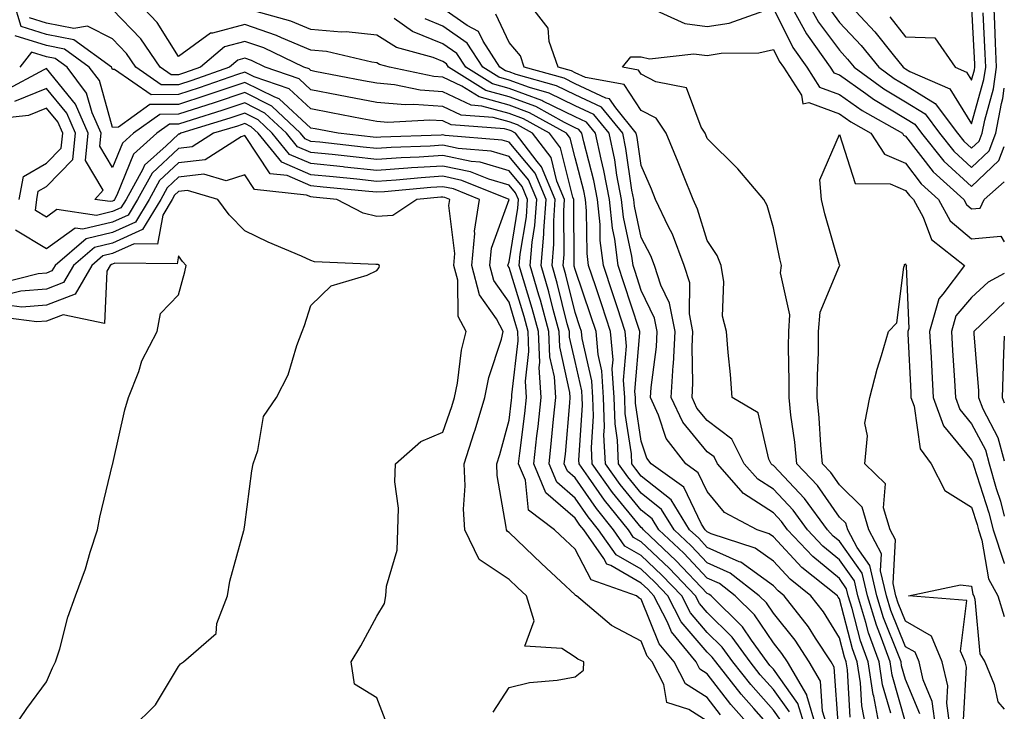
# Model space of a CAD drawing. Units: inches. Extents: x 1010723 to 1013363, y 7245098 to 7247738.
# Drawn here: x 1013214 to 1013363, y 7245754 to 7245859 of the extents above; entities that cross this region are included whole.
import ezdxf

# ---------------------------------------------------------------- set-up
doc = ezdxf.new("R2010")
doc.units = ezdxf.units.IN
doc.header["$MEASUREMENT"] = 0
doc.layers.add('Contour_10107245', color=7, linetype='Continuous', true_color=0x245687)

msp = doc.modelspace()

# ---------------------------------------------------------------- linework, layer by layer
at = {"layer": 'Contour_10107245'}
for points in [[(1013330.49, 7245754.36, 2967), (1013328.05, 7245757.74, 2967), (1013326.08, 7245759.95, 2967), (1013324.53, 7245761.92, 2967), (1013321.81, 7245765.68, 2967), (1013318.05, 7245769.4, 2967), (1013316.89, 7245770.76, 2967), (1013316.28, 7245771.92, 2967), (1013312.27, 7245776.14, 2967), (1013308.05, 7245780.12, 2967), (1013306.91, 7245780.78, 2967), (1013306.12, 7245781.92, 2967), (1013302.51, 7245786.38, 2967), (1013300.09, 7245789.88, 2967), (1013298.64, 7245791.92, 2967), (1013298.61, 7245792.48, 2967), (1013299.17, 7245800.8, 2967), (1013299.12, 7245801.92, 2967), (1013299.07, 7245802.94, 2967), (1013298.05, 7245807.39, 2967), (1013297.22, 7245811.09, 2967), (1013297.18, 7245811.92, 2967), (1013296.87, 7245813.1, 2967), (1013295.35, 7245819.22, 2967), (1013294.58, 7245821.92, 2967), (1013294.85, 7245825.12, 2967), (1013294.83, 7245828.7, 2967), (1013295.05, 7245831.92, 2967), (1013292.98, 7245836.85, 2967), (1013292.33, 7245837.64, 2967), (1013289.04, 7245841.92, 2967), (1013288.4, 7245842.27, 2967), (1013288.05, 7245842.41, 2967), (1013287.39, 7245842.58, 2967), (1013279.31, 7245843.18, 2967), (1013278.05, 7245843.79, 2967), (1013276.06, 7245843.91, 2967), (1013269.69, 7245843.56, 2967), (1013268.05, 7245843.71, 2967), (1013265.84, 7245844.13, 2967), (1013261.15, 7245845.02, 2967), (1013258.05, 7245845.61, 2967), (1013254.77, 7245848.64, 2967), (1013249.5, 7245850.47, 2967), (1013248.05, 7245851.19, 2967), (1013246.96, 7245850.83, 2967), (1013241.17, 7245848.8, 2967), (1013238.05, 7245847.79, 2967), (1013233.89, 7245847.76, 2967), (1013228.37, 7245851.6, 2967), (1013228.05, 7245851.58, 2967), (1013227.97, 7245851.84, 2967), (1013227.92, 7245851.92, 2967), (1013222.21, 7245856.08, 2967), (1013218.05, 7245856.89, 2967), (1013214.21, 7245858.08, 2967), (1013213.06, 7245861.92, 2967)], [(1013334.58, 7245751.92, 2965), (1013333.1, 7245756.87, 2965), (1013333.1, 7245756.97, 2965), (1013330.19, 7245761.92, 2965), (1013329.35, 7245763.22, 2965), (1013328.05, 7245764.82, 2965), (1013325.18, 7245769.05, 2965), (1013322.27, 7245771.92, 2965), (1013319.91, 7245773.78, 2965), (1013318.05, 7245774.62, 2965), (1013314.5, 7245778.37, 2965), (1013310.72, 7245781.92, 2965), (1013309.69, 7245783.56, 2965), (1013308.05, 7245784.88, 2965), (1013304.89, 7245788.76, 2965), (1013302.63, 7245791.92, 2965), (1013302.42, 7245796.3, 2965), (1013302.5, 7245797.47, 2965), (1013302.35, 7245801.92, 2965), (1013302.09, 7245805.96, 2965), (1013301.53, 7245808.44, 2965), (1013301.23, 7245811.92, 2965), (1013300.44, 7245814.31, 2965), (1013298.05, 7245821.32, 2965), (1013297.93, 7245821.8, 2965), (1013297.89, 7245821.92, 2965), (1013297.91, 7245822.06, 2965), (1013297.84, 7245831.71, 2965), (1013297.84, 7245831.92, 2965), (1013297.71, 7245832.26, 2965), (1013295.86, 7245839.73, 2965), (1013294.18, 7245841.92, 2965), (1013290.25, 7245844.12, 2965), (1013288.05, 7245844.93, 2965), (1013283.92, 7245846.05, 2965), (1013282.31, 7245846.18, 2965), (1013278.05, 7245848.22, 2965), (1013274.58, 7245848.45, 2965), (1013270.72, 7245849.25, 2965), (1013268.05, 7245849.49, 2965), (1013266.01, 7245849.88, 2965), (1013258.68, 7245851.29, 2965), (1013258.05, 7245851.4, 2965), (1013257.79, 7245851.66, 2965), (1013257.01, 7245851.92, 2965), (1013250.96, 7245854.83, 2965), (1013248.05, 7245855.82, 2965), (1013244.97, 7245855, 2965), (1013241.38, 7245851.92, 2965), (1013238.92, 7245851.05, 2965), (1013238.05, 7245850.78, 2965), (1013236.9, 7245850.77, 2965), (1013235.24, 7245851.92, 2965), (1013232.34, 7245856.21, 2965), (1013228.05, 7245860.65, 2965)], [(1013336.27, 7245751.92, 2964), (1013335.51, 7245754.46, 2964), (1013335.17, 7245759.04, 2964), (1013333.48, 7245761.92, 2964), (1013331.35, 7245765.22, 2964), (1013328.05, 7245769.29, 2964), (1013326.99, 7245770.86, 2964), (1013325.91, 7245771.92, 2964), (1013321.51, 7245775.38, 2964), (1013318.05, 7245776.94, 2964), (1013315.63, 7245779.5, 2964), (1013313.05, 7245781.92, 2964), (1013311.13, 7245785, 2964), (1013308.05, 7245787.47, 2964), (1013306.05, 7245789.92, 2964), (1013304.62, 7245791.92, 2964), (1013304.47, 7245795.5, 2964), (1013304.09, 7245797.96, 2964), (1013303.95, 7245801.92, 2964), (1013303.68, 7245806.29, 2964), (1013303.79, 7245807.66, 2964), (1013303.43, 7245811.92, 2964), (1013302.1, 7245815.97, 2964), (1013301.12, 7245818.85, 2964), (1013300.09, 7245821.92, 2964), (1013299.86, 7245823.73, 2964), (1013299.79, 7245830.18, 2964), (1013299.61, 7245831.92, 2964), (1013299.36, 7245833.23, 2964), (1013298.05, 7245838.22, 2964), (1013297.32, 7245841.19, 2964), (1013296.75, 7245841.92, 2964), (1013291.17, 7245845.04, 2964), (1013288.05, 7245846.19, 2964), (1013283.55, 7245847.42, 2964), (1013280.9, 7245849.07, 2964), (1013278.05, 7245850.44, 2964), (1013276.66, 7245850.53, 2964), (1013269.98, 7245851.92, 2964), (1013268.46, 7245852.33, 2964), (1013268.05, 7245852.58, 2964), (1013267.3, 7245852.67, 2964), (1013260.43, 7245854.3, 2964), (1013258.05, 7245854.51, 2964), (1013253.6, 7245856.37, 2964), (1013252.85, 7245856.72, 2964), (1013248.05, 7245858.37, 2964), (1013243.18, 7245857.05, 2964), (1013242.9, 7245857.07, 2964), (1013238.05, 7245853.53, 2964), (1013234.83, 7245858.7, 2964), (1013231.75, 7245861.92, 2964)], [(1013344.17, 7245751.92, 2960), (1013343.24, 7245756.73, 2960), (1013343.15, 7245757.02, 2960), (1013342.39, 7245761.92, 2960), (1013341.25, 7245765.12, 2960), (1013339.98, 7245769.99, 2960), (1013339.39, 7245771.92, 2960), (1013339.13, 7245773, 2960), (1013338.05, 7245774.55, 2960), (1013334.01, 7245777.88, 2960), (1013330.21, 7245781.92, 2960), (1013329.3, 7245783.17, 2960), (1013328.05, 7245784.48, 2960), (1013323.53, 7245787.4, 2960), (1013319.58, 7245791.92, 2960), (1013319.08, 7245792.95, 2960), (1013318.05, 7245793.71, 2960), (1013314.33, 7245798.2, 2960), (1013312.61, 7245801.92, 2960), (1013312.9, 7245806.77, 2960), (1013312.93, 7245807.04, 2960), (1013313.19, 7245811.92, 2960), (1013312.36, 7245816.23, 2960), (1013311.03, 7245818.94, 2960), (1013310.07, 7245821.92, 2960), (1013309.52, 7245823.39, 2960), (1013308.05, 7245826.13, 2960), (1013307.02, 7245830.89, 2960), (1013306.92, 7245831.92, 2960), (1013306.65, 7245833.32, 2960), (1013305.75, 7245839.62, 2960), (1013305.25, 7245841.92, 2960), (1013302.03, 7245845.9, 2960), (1013298.05, 7245847.75, 2960), (1013295.25, 7245849.12, 2960), (1013289.14, 7245850.83, 2960), (1013288.05, 7245851.23, 2960), (1013287.5, 7245851.37, 2960), (1013286.64, 7245851.92, 2960), (1013284.13, 7245855.84, 2960), (1013283.45, 7245857.32, 2960), (1013281.72, 7245858.25, 2960), (1013278.05, 7245860.81, 2960)], [(1013348.05, 7245752.8, 2958), (1013346.03, 7245759.9, 2958), (1013345.71, 7245761.92, 2958), (1013344.43, 7245765.54, 2958), (1013343.64, 7245767.51, 2958), (1013342.28, 7245771.92, 2958), (1013341.47, 7245775.34, 2958), (1013338.05, 7245780.21, 2958), (1013337.11, 7245780.98, 2958), (1013336.23, 7245781.92, 2958), (1013332.78, 7245786.65, 2958), (1013328.05, 7245791.63, 2958), (1013327.86, 7245791.73, 2958), (1013327.71, 7245791.92, 2958), (1013327.37, 7245792.6, 2958), (1013325.77, 7245799.64, 2958), (1013321.83, 7245801.92, 2958), (1013321.55, 7245805.42, 2958), (1013321.2, 7245808.77, 2958), (1013320.94, 7245811.92, 2958), (1013320.36, 7245814.23, 2958), (1013320.54, 7245819.43, 2958), (1013320.15, 7245821.92, 2958), (1013319.55, 7245823.42, 2958), (1013318.05, 7245825.68, 2958), (1013316.59, 7245830.46, 2958), (1013315.9, 7245831.92, 2958), (1013314.44, 7245835.53, 2958), (1013313.66, 7245837.53, 2958), (1013311.81, 7245841.92, 2958), (1013310.34, 7245844.21, 2958), (1013308.05, 7245845.39, 2958), (1013305.45, 7245849.32, 2958), (1013299.6, 7245850.37, 2958), (1013298.05, 7245851.09, 2958), (1013297.49, 7245851.36, 2958), (1013295.49, 7245851.92, 2958), (1013294.15, 7245855.82, 2958), (1013293.98, 7245857.85, 2958), (1013290.82, 7245861.92, 2958)], [(1013308.77, 7245861.2, 2958), (1013314.65, 7245858.52, 2958), (1013318.05, 7245858.08, 2958), (1013321.37, 7245858.6, 2958), (1013326.6, 7245860.47, 2958)], [(1013328.05, 7245860.8, 2958), (1013331.02, 7245854.89, 2958), (1013333.11, 7245851.92, 2958), (1013335.04, 7245848.91, 2958), (1013338.05, 7245847.8, 2958), (1013341.5, 7245845.37, 2958), (1013347.57, 7245841.92, 2958), (1013347.77, 7245841.64, 2958), (1013348.05, 7245841.51, 2958), (1013352.21, 7245836.08, 2958), (1013356.86, 7245831.92, 2958), (1013357.28, 7245831.15, 2958), (1013358.05, 7245830.49, 2958), (1013359.36, 7245830.61, 2958), (1013359.96, 7245831.92, 2958), (1013363, 7245834.6, 2958)], [(1013330.34, 7245861.92, 2959), (1013333.09, 7245856.96, 2959), (1013333.33, 7245856.64, 2959), (1013336.65, 7245851.92, 2959), (1013337.2, 7245851.07, 2959), (1013338.05, 7245850.75, 2959), (1013342.04, 7245847.93, 2959), (1013343.21, 7245847.08, 2959), (1013348.05, 7245844.18, 2959), (1013349.45, 7245843.32, 2959), (1013350.49, 7245841.92, 2959), (1013353.85, 7245837.72, 2959), (1013358.05, 7245833.89, 2959), (1013362.19, 7245837.78, 2959), (1013363, 7245839.92, 2959)], [(1013333.14, 7245861.92, 2960), (1013334.89, 7245858.76, 2960), (1013338.05, 7245854.48, 2960), (1013339.29, 7245853.16, 2960), (1013340.29, 7245851.92, 2960), (1013344.77, 7245848.64, 2960), (1013348.05, 7245846.68, 2960), (1013351, 7245844.87, 2960), (1013353.21, 7245841.92, 2960), (1013355.35, 7245839.22, 2960), (1013358.05, 7245836.77, 2960), (1013360.71, 7245839.26, 2960), (1013361.71, 7245841.92, 2960), (1013362.56, 7245846.43, 2960), (1013362.77, 7245847.2, 2960), (1013363, 7245848.73, 2960)], [(1013336.68, 7245860.55, 2961), (1013338.05, 7245858.71, 2961), (1013341.34, 7245855.21, 2961), (1013343.99, 7245851.92, 2961), (1013346.33, 7245850.2, 2961), (1013348.05, 7245849.18, 2961), (1013352.55, 7245846.42, 2961), (1013355.91, 7245841.92, 2961), (1013356.86, 7245840.73, 2961), (1013358.05, 7245839.65, 2961), (1013359.22, 7245840.75, 2961), (1013359.66, 7245841.92, 2961), (1013360.04, 7245843.91, 2961), (1013361.34, 7245848.63, 2961), (1013361.84, 7245851.92, 2961), (1013361.69, 7245855.56, 2961), (1013361.55, 7245858.42, 2961), (1013361.4, 7245861.92, 2961)], [(1013339.09, 7245861.92, 2962), (1013343.43, 7245857.3, 2962), (1013346.2, 7245853.77, 2962), (1013347.68, 7245851.92, 2962), (1013347.89, 7245851.76, 2962), (1013348.05, 7245851.68, 2962), (1013348.68, 7245851.29, 2962), (1013354.77, 7245848.64, 2962), (1013358.05, 7245843.33, 2962), (1013359.91, 7245850.06, 2962), (1013360.19, 7245851.92, 2962), (1013360.1, 7245853.97, 2962), (1013359.8, 7245860.17, 2962)], [(1013345.67, 7245859.54, 2963), (1013348.05, 7245856.5, 2963), (1013352.48, 7245856.35, 2963), (1013355.58, 7245851.92, 2963), (1013357.3, 7245851.17, 2963), (1013358.05, 7245849.96, 2963), (1013358.47, 7245851.5, 2963), (1013358.54, 7245851.92, 2963), (1013358.52, 7245852.39, 2963), (1013358.05, 7245861.82, 2963)], [(1013332.9, 7245751.92, 2966), (1013331.78, 7245755.65, 2966), (1013328.05, 7245760.83, 2966), (1013327.53, 7245761.4, 2966), (1013327.13, 7245761.92, 2966), (1013324.74, 7245765.23, 2966), (1013323.37, 7245767.24, 2966), (1013318.63, 7245771.92, 2966), (1013318.3, 7245772.17, 2966), (1013318.05, 7245772.29, 2966), (1013313.35, 7245777.22, 2966), (1013308.38, 7245781.92, 2966), (1013308.26, 7245782.13, 2966), (1013308.05, 7245782.28, 2966), (1013303.71, 7245787.58, 2966), (1013300.63, 7245791.92, 2966), (1013300.52, 7245794.39, 2966), (1013300.84, 7245799.13, 2966), (1013300.74, 7245801.92, 2966), (1013300.58, 7245804.45, 2966), (1013299.12, 7245810.85, 2966), (1013299.03, 7245811.92, 2966), (1013298.78, 7245812.65, 2966), (1013298.05, 7245814.81, 2966), (1013296.64, 7245820.51, 2966), (1013296.24, 7245821.92, 2966), (1013296.38, 7245823.59, 2966), (1013296.33, 7245830.2, 2966), (1013296.45, 7245831.92, 2966), (1013295.3, 7245834.67, 2966), (1013294.41, 7245838.28, 2966), (1013291.61, 7245841.92, 2966), (1013289.33, 7245843.2, 2966), (1013288.05, 7245843.67, 2966), (1013285.65, 7245844.32, 2966), (1013280.8, 7245844.67, 2966), (1013278.05, 7245846, 2966), (1013273.67, 7245846.3, 2966), (1013272.35, 7245846.22, 2966), (1013268.05, 7245846.6, 2966), (1013263.58, 7245847.45, 2966), (1013262.27, 7245847.7, 2966), (1013258.05, 7245848.51, 2966), (1013256.27, 7245850.14, 2966), (1013251.17, 7245851.92, 2966), (1013249.07, 7245852.94, 2966), (1013248.05, 7245853.28, 2966), (1013246.99, 7245852.98, 2966), (1013245.73, 7245851.92, 2966), (1013240.04, 7245849.93, 2966), (1013238.05, 7245849.28, 2966), (1013235.39, 7245849.26, 2966), (1013231.58, 7245851.92, 2966), (1013230.15, 7245854.02, 2966), (1013228.05, 7245856.2, 2966), (1013224.26, 7245858.13, 2966), (1013222.19, 7245857.78, 2966), (1013218.05, 7245858.58, 2966), (1013215.5, 7245859.37, 2966)], [(1013337.91, 7245752.06, 2963), (1013337.25, 7245761.12, 2963), (1013336.78, 7245761.92, 2963), (1013334.45, 7245765.52, 2963), (1013333.39, 7245767.26, 2963), (1013329.71, 7245771.92, 2963), (1013328.79, 7245772.66, 2963), (1013328.05, 7245773.45, 2963), (1013323.13, 7245777, 2963), (1013322.89, 7245777.08, 2963), (1013318.05, 7245779.26, 2963), (1013316.76, 7245780.63, 2963), (1013315.38, 7245781.92, 2963), (1013312.57, 7245786.44, 2963), (1013308.05, 7245790.06, 2963), (1013307.22, 7245791.09, 2963), (1013306.62, 7245791.92, 2963), (1013306.56, 7245793.41, 2963), (1013305.65, 7245799.52, 2963), (1013305.56, 7245801.92, 2963), (1013305.39, 7245804.58, 2963), (1013305.82, 7245809.69, 2963), (1013305.64, 7245811.92, 2963), (1013304.45, 7245815.52, 2963), (1013303.76, 7245817.63, 2963), (1013302.33, 7245821.92, 2963), (1013301.85, 7245825.72, 2963), (1013301.83, 7245828.14, 2963), (1013301.44, 7245831.92, 2963), (1013300.89, 7245834.76, 2963), (1013299.36, 7245840.61, 2963), (1013299.08, 7245841.92, 2963), (1013298.62, 7245842.49, 2963), (1013298.05, 7245842.75, 2963), (1013296.44, 7245843.53, 2963), (1013292.09, 7245845.96, 2963), (1013288.05, 7245847.45, 2963), (1013284.53, 7245848.4, 2963), (1013278.91, 7245851.92, 2963), (1013278.57, 7245852.44, 2963), (1013278.05, 7245852.81, 2963), (1013276.57, 7245853.4, 2963), (1013271.03, 7245854.9, 2963), (1013268.05, 7245856.76, 2963), (1013263.41, 7245857.28, 2963), (1013262.72, 7245857.25, 2963), (1013258.05, 7245857.65, 2963), (1013255.04, 7245858.91, 2963), (1013249.59, 7245860.38, 2963)], [(1013339.69, 7245753.56, 2962), (1013339.26, 7245760.71, 2962), (1013339.07, 7245761.92, 2962), (1013338.8, 7245762.67, 2962), (1013338.05, 7245765.56, 2962), (1013335.64, 7245769.51, 2962), (1013333.73, 7245771.92, 2962), (1013330.57, 7245774.44, 2962), (1013328.05, 7245777.16, 2962), (1013325.29, 7245779.16, 2962), (1013318.65, 7245781.32, 2962), (1013318.05, 7245781.6, 2962), (1013317.89, 7245781.76, 2962), (1013317.73, 7245781.92, 2962), (1013317.18, 7245782.79, 2962), (1013314.51, 7245788.38, 2962), (1013309.54, 7245791.92, 2962), (1013308.89, 7245792.76, 2962), (1013308.05, 7245795.34, 2962), (1013307.2, 7245801.07, 2962), (1013307.17, 7245801.92, 2962), (1013307.11, 7245802.86, 2962), (1013307.85, 7245811.72, 2962), (1013307.84, 7245811.92, 2962), (1013307.73, 7245812.24, 2962), (1013305.44, 7245819.31, 2962), (1013304.57, 7245821.92, 2962), (1013304.08, 7245825.89, 2962), (1013303.71, 7245827.58, 2962), (1013303.26, 7245831.92, 2962), (1013302.42, 7245836.3, 2962), (1013301.98, 7245837.99, 2962), (1013301.13, 7245841.92, 2962), (1013299.76, 7245843.63, 2962), (1013298.05, 7245844.42, 2962), (1013293.19, 7245846.78, 2962), (1013293.01, 7245846.88, 2962), (1013288.05, 7245848.71, 2962), (1013285.53, 7245849.4, 2962), (1013281.49, 7245851.92, 2962), (1013280.14, 7245854.01, 2962), (1013278.05, 7245855.47, 2962), (1013273.45, 7245857.32, 2962), (1013270.69, 7245859.28, 2962)], [(1013342.09, 7245751.92, 2961), (1013341.43, 7245755.3, 2961), (1013341.22, 7245758.75, 2961), (1013340.73, 7245761.92, 2961), (1013340.03, 7245763.9, 2961), (1013338.05, 7245771.49, 2961), (1013337.88, 7245771.75, 2961), (1013337.76, 7245771.92, 2961), (1013332.36, 7245776.23, 2961), (1013328.05, 7245780.88, 2961), (1013327.44, 7245781.31, 2961), (1013325.58, 7245781.92, 2961), (1013320.67, 7245784.54, 2961), (1013318.05, 7245787.72, 2961), (1013316.69, 7245790.56, 2961), (1013314.79, 7245791.92, 2961), (1013311.85, 7245795.72, 2961), (1013310.69, 7245799.28, 2961), (1013309.48, 7245801.92, 2961), (1013309.56, 7245803.43, 2961), (1013310.36, 7245809.61, 2961), (1013310.48, 7245811.92, 2961), (1013310.09, 7245813.96, 2961), (1013308.05, 7245818.13, 2961), (1013307.12, 7245820.99, 2961), (1013306.82, 7245821.92, 2961), (1013306.64, 7245823.33, 2961), (1013305.36, 7245829.23, 2961), (1013305.09, 7245831.92, 2961), (1013304.39, 7245835.58, 2961), (1013304.06, 7245837.93, 2961), (1013303.19, 7245841.92, 2961), (1013300.89, 7245844.76, 2961), (1013298.05, 7245846.08, 2961), (1013294.12, 7245847.99, 2961), (1013291.14, 7245848.83, 2961), (1013288.05, 7245849.97, 2961), (1013286.52, 7245850.39, 2961), (1013284.07, 7245851.92, 2961), (1013281.71, 7245855.58, 2961), (1013278.05, 7245858.14, 2961), (1013275.35, 7245859.22, 2961)], [(1013345.81, 7245754.16, 2959), (1013344.59, 7245758.46, 2959), (1013344.05, 7245761.92, 2959), (1013342.47, 7245766.34, 2959), (1013342.07, 7245767.9, 2959), (1013340.83, 7245771.92, 2959), (1013340.31, 7245774.18, 2959), (1013338.05, 7245777.38, 2959), (1013335.56, 7245779.43, 2959), (1013333.22, 7245781.92, 2959), (1013331.04, 7245784.91, 2959), (1013328.05, 7245788.05, 2959), (1013325.7, 7245789.57, 2959), (1013323.65, 7245791.92, 2959), (1013321.78, 7245795.65, 2959), (1013318.05, 7245798.45, 2959), (1013316.48, 7245800.35, 2959), (1013315.76, 7245801.92, 2959), (1013315.88, 7245804.09, 2959), (1013315.76, 7245809.63, 2959), (1013315.88, 7245811.92, 2959), (1013315.37, 7245814.6, 2959), (1013315.41, 7245819.28, 2959), (1013314.57, 7245821.92, 2959), (1013312.79, 7245826.66, 2959), (1013312.18, 7245827.79, 2959), (1013310.22, 7245831.92, 2959), (1013309.59, 7245833.46, 2959), (1013308.05, 7245837.03, 2959), (1013307.43, 7245841.3, 2959), (1013307.3, 7245841.92, 2959), (1013304.2, 7245845.77, 2959), (1013303.28, 7245847.15, 2959), (1013302.71, 7245847.26, 2959), (1013298.05, 7245849.42, 2959), (1013296.37, 7245850.24, 2959), (1013290.36, 7245851.92, 2959), (1013289.78, 7245853.65, 2959), (1013288.05, 7245855.65, 2959), (1013286.06, 7245859.93, 2959)], [(1013329.19, 7245753.06, 2968), (1013328.05, 7245754.64, 2968), (1013324.62, 7245758.49, 2968), (1013321.94, 7245761.92, 2968), (1013320.31, 7245764.18, 2968), (1013318.05, 7245766.4, 2968), (1013315.5, 7245769.37, 2968), (1013314.18, 7245771.92, 2968), (1013311.19, 7245775.06, 2968), (1013308.05, 7245778.03, 2968), (1013305.59, 7245779.46, 2968), (1013303.86, 7245781.92, 2968), (1013301.27, 7245785.14, 2968), (1013298.05, 7245789.77, 2968), (1013296.9, 7245790.77, 2968), (1013296.42, 7245791.92, 2968), (1013296.58, 7245793.39, 2968), (1013297.24, 7245801.11, 2968), (1013297.32, 7245801.92, 2968), (1013297.27, 7245802.7, 2968), (1013295.73, 7245809.6, 2968), (1013295.62, 7245811.92, 2968), (1013294.73, 7245815.24, 2968), (1013294.07, 7245817.94, 2968), (1013292.92, 7245821.92, 2968), (1013293.32, 7245826.65, 2968), (1013293.31, 7245827.18, 2968), (1013293.66, 7245831.92, 2968), (1013292, 7245835.87, 2968), (1013288.05, 7245840.58, 2968), (1013287.01, 7245840.88, 2968), (1013278.37, 7245841.6, 2968), (1013278.05, 7245841.67, 2968), (1013277.78, 7245841.65, 2968), (1013268.65, 7245841.32, 2968), (1013268.05, 7245841.29, 2968), (1013267.47, 7245841.34, 2968), (1013262.22, 7245841.92, 2968), (1013258.71, 7245842.58, 2968), (1013258.05, 7245842.72, 2968), (1013253.26, 7245847.13, 2968), (1013252.6, 7245847.37, 2968), (1013248.05, 7245849.63, 2968), (1013244.6, 7245848.47, 2968), (1013242.3, 7245847.67, 2968), (1013238.05, 7245846.3, 2968), (1013233.7, 7245846.27, 2968), (1013228.96, 7245842.83, 2968), (1013228.05, 7245842.79, 2968), (1013226.06, 7245849.93, 2968), (1013224.54, 7245851.92, 2968), (1013220.79, 7245854.66, 2968), (1013218.05, 7245855.19, 2968), (1013213.31, 7245856.66, 2968)], [(1013350.2, 7245754.07, 2957), (1013348.05, 7245759.26, 2957), (1013347.46, 7245761.33, 2957), (1013347.37, 7245761.92, 2957), (1013347, 7245762.97, 2957), (1013344.74, 7245768.61, 2957), (1013343.72, 7245771.92, 2957), (1013342.64, 7245776.51, 2957), (1013340.71, 7245779.26, 2957), (1013339.32, 7245781.92, 2957), (1013339.03, 7245782.9, 2957), (1013338.05, 7245783.85, 2957), (1013334.74, 7245788.61, 2957), (1013331.61, 7245791.92, 2957), (1013331.3, 7245795.17, 2957), (1013330.71, 7245799.26, 2957), (1013330.42, 7245801.92, 2957), (1013330.45, 7245804.32, 2957), (1013330.34, 7245809.63, 2957), (1013330.37, 7245811.92, 2957), (1013330.56, 7245814.43, 2957), (1013329.14, 7245820.83, 2957), (1013329.3, 7245821.92, 2957), (1013329.05, 7245822.92, 2957), (1013328.05, 7245827.64, 2957), (1013327.13, 7245831, 2957), (1013326.59, 7245831.92, 2957), (1013322.68, 7245836.55, 2957), (1013318.05, 7245841.11, 2957), (1013317.82, 7245841.69, 2957), (1013317.73, 7245841.92, 2957), (1013317.13, 7245842.84, 2957), (1013314.92, 7245848.8, 2957), (1013310.28, 7245849.69, 2957), (1013308.05, 7245850.85, 2957), (1013307.62, 7245851.49, 2957), (1013305.23, 7245851.92, 2957), (1013306.5, 7245853.47, 2957), (1013308.05, 7245853.47, 2957), (1013309.3, 7245853.17, 2957), (1013316, 7245853.97, 2957), (1013318.05, 7245853.71, 2957), (1013320.17, 7245854.04, 2957), (1013325.86, 7245854.11, 2957), (1013328.05, 7245854.6, 2957), (1013328.95, 7245852.82, 2957), (1013329.57, 7245851.92, 2957), (1013332.29, 7245847.68, 2957), (1013332.52, 7245846.39, 2957), (1013333.41, 7245846.56, 2957), (1013338.05, 7245844.85, 2957), (1013339.77, 7245843.64, 2957), (1013342.8, 7245841.92, 2957), (1013344.89, 7245838.76, 2957), (1013348.05, 7245837.38, 2957), (1013350.41, 7245834.28, 2957), (1013353.06, 7245831.92, 2957), (1013354.83, 7245828.7, 2957), (1013358.05, 7245825.93, 2957), (1013362.47, 7245826.34, 2957), (1013363, 7245825.5, 2957)], [(1013327.71, 7245751.92, 2969), (1013325.08, 7245754.89, 2969), (1013323.17, 7245757.04, 2969), (1013319.34, 7245761.92, 2969), (1013318.8, 7245762.67, 2969), (1013318.05, 7245763.4, 2969), (1013314.11, 7245767.98, 2969), (1013312.08, 7245771.92, 2969), (1013310.12, 7245773.99, 2969), (1013308.05, 7245775.94, 2969), (1013304.26, 7245778.13, 2969), (1013301.6, 7245781.92, 2969), (1013300.02, 7245783.89, 2969), (1013298.05, 7245786.72, 2969), (1013295.27, 7245789.14, 2969), (1013294.11, 7245791.92, 2969), (1013294.5, 7245795.47, 2969), (1013294.77, 7245798.64, 2969), (1013295.11, 7245801.92, 2969), (1013294.92, 7245805.05, 2969), (1013294.23, 7245808.1, 2969), (1013294.06, 7245811.92, 2969), (1013292.79, 7245816.66, 2969), (1013292.55, 7245817.42, 2969), (1013291.27, 7245821.92, 2969), (1013291.57, 7245825.44, 2969), (1013291.98, 7245827.99, 2969), (1013292.25, 7245831.92, 2969), (1013291.01, 7245834.88, 2969), (1013288.05, 7245838.42, 2969), (1013285.34, 7245839.21, 2969), (1013280.35, 7245839.62, 2969), (1013278.05, 7245840.1, 2969), (1013276.11, 7245839.98, 2969), (1013270.2, 7245839.77, 2969), (1013268.05, 7245839.63, 2969), (1013265.97, 7245839.84, 2969), (1013259.41, 7245840.56, 2969), (1013258.05, 7245840.7, 2969), (1013257.19, 7245841.06, 2969), (1013256.5, 7245841.92, 2969), (1013252.16, 7245846.03, 2969), (1013248.05, 7245848.07, 2969), (1013243.44, 7245846.53, 2969), (1013242.31, 7245846.18, 2969), (1013238.05, 7245844.81, 2969), (1013235.19, 7245844.78, 2969), (1013231.22, 7245841.92, 2969), (1013229.55, 7245840.42, 2969), (1013228.05, 7245836.73, 2969), (1013226.11, 7245839.98, 2969), (1013226.31, 7245841.92, 2969), (1013224.97, 7245845, 2969), (1013224.13, 7245848, 2969), (1013221.17, 7245851.92, 2969), (1013219.37, 7245853.24, 2969), (1013218.05, 7245853.49, 2969), (1013215.77, 7245854.2, 2969), (1013214, 7245851.92, 2969)], [(1013324.78, 7245751.92, 2970), (1013321.62, 7245755.49, 2970), (1013318.05, 7245760.12, 2970), (1013316.95, 7245760.82, 2970), (1013316.37, 7245761.92, 2970), (1013312.62, 7245766.49, 2970), (1013312.04, 7245767.93, 2970), (1013309.98, 7245771.92, 2970), (1013309.05, 7245772.92, 2970), (1013308.05, 7245773.85, 2970), (1013303.47, 7245776.5, 2970), (1013302.84, 7245776.71, 2970), (1013302.41, 7245777.56, 2970), (1013299.35, 7245781.92, 2970), (1013298.77, 7245782.64, 2970), (1013298.05, 7245783.68, 2970), (1013293.64, 7245787.51, 2970), (1013291.8, 7245791.92, 2970), (1013292.26, 7245796.13, 2970), (1013292.44, 7245797.53, 2970), (1013292.9, 7245801.92, 2970), (1013292.61, 7245806.48, 2970), (1013292.71, 7245807.26, 2970), (1013292.49, 7245811.92, 2970), (1013291.56, 7245815.43, 2970), (1013290.24, 7245819.73, 2970), (1013289.61, 7245821.92, 2970), (1013289.76, 7245823.63, 2970), (1013290.67, 7245829.3, 2970), (1013290.85, 7245831.92, 2970), (1013290.02, 7245833.89, 2970), (1013288.05, 7245836.26, 2970), (1013283.67, 7245837.54, 2970), (1013282.33, 7245837.64, 2970), (1013278.05, 7245838.54, 2970), (1013274.44, 7245838.31, 2970), (1013271.75, 7245838.22, 2970), (1013268.05, 7245837.96, 2970), (1013264.47, 7245838.34, 2970), (1013261.28, 7245838.69, 2970), (1013258.05, 7245839.02, 2970), (1013256.02, 7245839.89, 2970), (1013254.36, 7245841.92, 2970), (1013251.12, 7245844.99, 2970), (1013248.05, 7245846.51, 2970), (1013244.61, 7245845.36, 2970), (1013240.11, 7245843.98, 2970), (1013238.05, 7245843.32, 2970), (1013236.66, 7245843.31, 2970), (1013234.75, 7245841.92, 2970), (1013231.21, 7245838.76, 2970), (1013228.69, 7245832.56, 2970), (1013228.33, 7245831.92, 2970), (1013228.23, 7245831.74, 2970), (1013228.05, 7245831.66, 2970), (1013227.71, 7245831.58, 2970), (1013225.36, 7245831.92, 2970), (1013226.63, 7245833.34, 2970), (1013223.94, 7245837.81, 2970), (1013224.38, 7245841.92, 2970), (1013222.46, 7245846.33, 2970), (1013218.05, 7245851.71, 2970), (1013217.68, 7245851.55, 2970), (1013211.65, 7245848.32, 2970)], [(1013320.06, 7245753.93, 2971), (1013318.05, 7245756.55, 2971), (1013314.74, 7245758.61, 2971), (1013313.03, 7245761.92, 2971), (1013310.78, 7245764.65, 2971), (1013308.05, 7245771.42, 2971), (1013307.73, 7245771.6, 2971), (1013307.35, 7245771.92, 2971), (1013300.47, 7245774.34, 2971), (1013298.05, 7245778.98, 2971), (1013296.54, 7245780.41, 2971), (1013294.94, 7245781.92, 2971), (1013291.02, 7245784.89, 2971), (1013290.52, 7245789.45, 2971), (1013289.5, 7245791.92, 2971), (1013289.67, 7245793.54, 2971), (1013290.44, 7245799.53, 2971), (1013290.69, 7245801.92, 2971), (1013290.53, 7245804.4, 2971), (1013291.07, 7245808.9, 2971), (1013290.93, 7245811.92, 2971), (1013290.33, 7245814.2, 2971), (1013288.05, 7245821.63, 2971), (1013287.93, 7245821.8, 2971), (1013287.89, 7245821.92, 2971), (1013287.91, 7245822.06, 2971), (1013288.05, 7245822.45, 2971), (1013289.36, 7245830.61, 2971), (1013289.46, 7245831.92, 2971), (1013289.04, 7245832.91, 2971), (1013288.05, 7245834.09, 2971), (1013284.99, 7245834.98, 2971), (1013282.23, 7245836.1, 2971), (1013278.05, 7245836.97, 2971), (1013273.29, 7245836.68, 2971), (1013272.76, 7245836.63, 2971), (1013268.05, 7245836.31, 2971), (1013263.16, 7245836.81, 2971), (1013262.96, 7245836.83, 2971), (1013258.05, 7245837.34, 2971), (1013254.84, 7245838.71, 2971), (1013252.21, 7245841.92, 2971), (1013250.07, 7245843.94, 2971), (1013248.05, 7245844.95, 2971), (1013245.78, 7245844.19, 2971), (1013238.37, 7245841.92, 2971), (1013238.18, 7245841.79, 2971), (1013238.05, 7245841.78, 2971), (1013236.17, 7245840.04, 2971), (1013232.87, 7245837.1, 2971), (1013232.64, 7245836.51, 2971), (1013230.09, 7245831.92, 2971), (1013229.33, 7245830.64, 2971), (1013228.05, 7245830.07, 2971), (1013225.63, 7245829.5, 2971), (1013219.6, 7245830.37, 2971), (1013218.05, 7245829.25, 2971), (1013216.38, 7245830.25, 2971), (1013216.58, 7245831.92, 2971), (1013216.81, 7245833.16, 2971), (1013218.05, 7245833.88, 2971), (1013222.02, 7245837.95, 2971), (1013222.44, 7245841.92, 2971), (1013221.12, 7245844.99, 2971), (1013218.05, 7245848.72, 2971), (1013213.24, 7245846.73, 2971)], [(1013213.92, 7245831.92, 2972), (1013214.58, 7245835.39, 2972), (1013218.05, 7245837.42, 2972), (1013220.28, 7245839.69, 2972), (1013220.51, 7245841.92, 2972), (1013219.77, 7245843.64, 2972), (1013218.05, 7245845.73, 2972), (1013215.35, 7245844.62, 2972), (1013210.19, 7245844.06, 2972)], [(1013318.05, 7245752.97, 2972), (1013315.24, 7245754.73, 2972), (1013311.93, 7245755.8, 2972), (1013311.46, 7245758.51, 2972), (1013309.69, 7245761.92, 2972), (1013308.95, 7245762.82, 2972), (1013308.05, 7245765.05, 2972), (1013303.58, 7245767.45, 2972), (1013298.24, 7245771.92, 2972), (1013298.1, 7245771.97, 2972), (1013298.05, 7245772.07, 2972), (1013295.89, 7245774.08, 2972), (1013292.95, 7245776.82, 2972), (1013288.05, 7245781.49, 2972), (1013287.8, 7245781.67, 2972), (1013287.67, 7245781.92, 2972), (1013287.64, 7245782.33, 2972), (1013286.28, 7245790.15, 2972), (1013286.2, 7245791.92, 2972), (1013286.65, 7245793.32, 2972), (1013288.05, 7245798.49, 2972), (1013288.44, 7245801.53, 2972), (1013288.48, 7245801.92, 2972), (1013288.46, 7245802.33, 2972), (1013289.43, 7245810.54, 2972), (1013289.37, 7245811.92, 2972), (1013289.09, 7245812.96, 2972), (1013288.05, 7245816.36, 2972), (1013285.76, 7245819.63, 2972), (1013285.16, 7245821.92, 2972), (1013285.41, 7245824.56, 2972), (1013288.05, 7245831.89, 2972), (1013288.05, 7245831.92, 2972), (1013280.93, 7245834.8, 2972), (1013278.05, 7245835.41, 2972), (1013274.77, 7245835.2, 2972), (1013270.98, 7245834.85, 2972), (1013268.05, 7245834.65, 2972), (1013265, 7245834.97, 2972), (1013261.44, 7245835.31, 2972), (1013258.05, 7245835.66, 2972), (1013253.66, 7245837.53, 2972), (1013250.07, 7245841.92, 2972), (1013249.04, 7245842.91, 2972), (1013248.05, 7245843.39, 2972), (1013246.95, 7245843.02, 2972), (1013243.35, 7245841.92, 2972), (1013240.11, 7245839.86, 2972), (1013238.05, 7245839.62, 2972), (1013234.06, 7245835.91, 2972), (1013231.84, 7245831.92, 2972), (1013230.42, 7245829.55, 2972), (1013228.05, 7245828.48, 2972), (1013223.54, 7245827.41, 2972), (1013222.4, 7245827.57, 2972), (1013218.05, 7245824.45, 2972), (1013213.37, 7245827.24, 2972)], [(1013285.64, 7245754.33, 2973), (1013288.05, 7245758.08, 2973), (1013291.15, 7245758.82, 2973), (1013295.32, 7245759.19, 2973), (1013298.05, 7245759.69, 2973), (1013299.31, 7245760.66, 2973), (1013299.35, 7245761.92, 2973), (1013298.45, 7245762.32, 2973), (1013298.05, 7245762.64, 2973), (1013296.03, 7245763.94, 2973), (1013290.44, 7245764.31, 2973), (1013291.85, 7245768.12, 2973), (1013290.71, 7245771.92, 2973), (1013289.33, 7245773.2, 2973), (1013288.05, 7245774.42, 2973), (1013283.54, 7245777.41, 2973), (1013281.37, 7245781.92, 2973), (1013281.17, 7245785.05, 2973), (1013281.42, 7245788.55, 2973), (1013281.26, 7245791.92, 2973), (1013282.78, 7245796.65, 2973), (1013282.92, 7245797.05, 2973), (1013284.37, 7245801.92, 2973), (1013284.99, 7245804.98, 2973), (1013286.89, 7245810.76, 2973), (1013287.18, 7245811.92, 2973), (1013286.15, 7245813.82, 2973), (1013283.6, 7245817.47, 2973), (1013282.42, 7245821.92, 2973), (1013282.88, 7245826.75, 2973), (1013282.84, 7245827.13, 2973), (1013283.58, 7245831.92, 2973), (1013279.64, 7245833.51, 2973), (1013278.05, 7245833.84, 2973), (1013276.24, 7245833.73, 2973), (1013269.2, 7245833.07, 2973), (1013268.05, 7245832.99, 2973), (1013266.85, 7245833.12, 2973), (1013259.92, 7245833.79, 2973), (1013258.05, 7245833.98, 2973), (1013254.46, 7245835.51, 2973), (1013251.91, 7245835.78, 2973), (1013248.05, 7245841.58, 2973), (1013247.54, 7245841.41, 2973), (1013242.05, 7245837.92, 2973), (1013238.05, 7245837.45, 2973), (1013235.18, 7245834.79, 2973), (1013233.59, 7245831.92, 2973), (1013231.52, 7245828.45, 2973), (1013228.05, 7245826.89, 2973), (1013224.04, 7245825.93, 2973), (1013219.37, 7245821.92, 2973), (1013218.88, 7245821.09, 2973), (1013218.05, 7245820.77, 2973), (1013216.8, 7245820.67, 2973), (1013210.81, 7245819.16, 2973)], [(1013352.66, 7245751.92, 2956), (1013352.08, 7245755.95, 2956), (1013350.73, 7245759.24, 2956), (1013350.11, 7245761.92, 2956), (1013349.51, 7245763.38, 2956), (1013348.05, 7245764.21, 2956), (1013345.84, 7245769.71, 2956), (1013345.17, 7245771.92, 2956), (1013344.28, 7245775.69, 2956), (1013344.42, 7245778.29, 2956), (1013342.52, 7245781.92, 2956), (1013341.49, 7245785.36, 2956), (1013338.05, 7245788.74, 2956), (1013336.74, 7245790.61, 2956), (1013335.51, 7245791.92, 2956), (1013335.24, 7245794.73, 2956), (1013335, 7245798.87, 2956), (1013334.68, 7245801.92, 2956), (1013334.72, 7245805.25, 2956), (1013334.86, 7245808.73, 2956), (1013334.9, 7245811.92, 2956), (1013335.11, 7245814.86, 2956), (1013338.05, 7245821.87, 2956), (1013338.08, 7245821.89, 2956), (1013338.09, 7245821.92, 2956), (1013338.09, 7245821.96, 2956), (1013338.05, 7245822.03, 2956), (1013335.85, 7245829.72, 2956), (1013335.34, 7245831.92, 2956), (1013335.07, 7245834.9, 2956), (1013338.05, 7245841.76, 2956), (1013340.44, 7245834.31, 2956), (1013345.71, 7245834.26, 2956), (1013348.05, 7245833.24, 2956), (1013348.63, 7245832.5, 2956), (1013349.26, 7245831.92, 2956), (1013350.74, 7245829.23, 2956), (1013351.99, 7245825.86, 2956), (1013356.99, 7245821.92, 2956), (1013353.7, 7245817.57, 2956), (1013353.1, 7245816.87, 2956), (1013351.69, 7245811.92, 2956), (1013351.92, 7245808.05, 2956), (1013352.01, 7245805.88, 2956), (1013352.25, 7245801.92, 2956), (1013353.79, 7245797.66, 2956), (1013358.05, 7245792.51, 2956), (1013358.26, 7245792.13, 2956), (1013358.3, 7245791.92, 2956), (1013358.41, 7245791.56, 2956), (1013360.64, 7245784.51, 2956), (1013361.32, 7245781.92, 2956), (1013362.95, 7245777.02, 2956), (1013362.98, 7245776.85, 2956), (1013363, 7245776.82, 2956)], [(1013269.33, 7245753.2, 2974), (1013268.05, 7245756.51, 2974), (1013264.69, 7245758.56, 2974), (1013264.17, 7245761.92, 2974), (1013265.61, 7245764.36, 2974), (1013268.05, 7245768.86, 2974), (1013269.2, 7245770.77, 2974), (1013269.41, 7245771.92, 2974), (1013269.5, 7245773.37, 2974), (1013271.14, 7245778.83, 2974), (1013271.24, 7245781.92, 2974), (1013271.34, 7245785.21, 2974), (1013270.78, 7245789.19, 2974), (1013270.89, 7245791.92, 2974), (1013274.7, 7245795.27, 2974), (1013278.05, 7245796.71, 2974), (1013279.39, 7245800.58, 2974), (1013279.79, 7245801.92, 2974), (1013280.24, 7245804.11, 2974), (1013280.86, 7245809.11, 2974), (1013281.58, 7245811.92, 2974), (1013280.34, 7245814.21, 2974), (1013280.28, 7245819.69, 2974), (1013279.69, 7245821.92, 2974), (1013279.86, 7245823.73, 2974), (1013278.95, 7245831.02, 2974), (1013279.09, 7245831.92, 2974), (1013278.34, 7245832.21, 2974), (1013278.05, 7245832.28, 2974), (1013277.71, 7245832.26, 2974), (1013274.09, 7245831.92, 2974), (1013270.47, 7245829.5, 2974), (1013268.05, 7245829.35, 2974), (1013265.96, 7245829.83, 2974), (1013261.98, 7245831.92, 2974), (1013258.39, 7245832.26, 2974), (1013258.05, 7245832.3, 2974), (1013257.39, 7245832.58, 2974), (1013249.53, 7245833.4, 2974), (1013248.05, 7245835.64, 2974), (1013245.24, 7245834.73, 2974), (1013241.86, 7245835.73, 2974), (1013238.05, 7245835.28, 2974), (1013236.31, 7245833.66, 2974), (1013235.34, 7245831.92, 2974), (1013232.61, 7245827.36, 2974), (1013228.05, 7245825.3, 2974), (1013225.32, 7245824.65, 2974), (1013222.14, 7245821.92, 2974), (1013220.64, 7245819.33, 2974), (1013218.05, 7245818.34, 2974), (1013214.17, 7245818.04, 2974), (1013212.38, 7245817.59, 2974)], [(1013230.96, 7245751.92, 2975), (1013234.53, 7245755.44, 2975), (1013238.05, 7245761.24, 2975), (1013238.34, 7245761.63, 2975), (1013238.79, 7245761.92, 2975), (1013243.73, 7245766.24, 2975), (1013243.85, 7245767.72, 2975), (1013245.47, 7245771.92, 2975), (1013245.81, 7245774.16, 2975), (1013247.93, 7245781.8, 2975), (1013247.95, 7245781.92, 2975), (1013247.96, 7245782.01, 2975), (1013248.05, 7245782.68, 2975), (1013249.14, 7245790.83, 2975), (1013249.33, 7245791.92, 2975), (1013250.06, 7245793.93, 2975), (1013250.89, 7245799.08, 2975), (1013252.84, 7245801.92, 2975), (1013254.61, 7245805.36, 2975), (1013255.95, 7245809.82, 2975), (1013256.77, 7245811.92, 2975), (1013257.11, 7245812.86, 2975), (1013258.05, 7245815.85, 2975), (1013261.15, 7245818.82, 2975), (1013266.56, 7245820.43, 2975), (1013268.05, 7245821.14, 2975), (1013268.38, 7245821.59, 2975), (1013268.45, 7245821.92, 2975), (1013268.18, 7245822.05, 2975), (1013268.05, 7245822.05, 2975), (1013267.89, 7245822.08, 2975), (1013258.61, 7245822.48, 2975), (1013258.05, 7245822.69, 2975), (1013256.66, 7245823.31, 2975), (1013251.6, 7245825.47, 2975), (1013248.05, 7245827.17, 2975), (1013245.69, 7245829.56, 2975), (1013244.01, 7245831.92, 2975), (1013239.4, 7245833.27, 2975), (1013238.05, 7245833.11, 2975), (1013237.43, 7245832.54, 2975), (1013237.09, 7245831.92, 2975), (1013235.67, 7245829.54, 2975), (1013234.85, 7245825.12, 2975), (1013231.31, 7245825.18, 2975), (1013228.05, 7245823.72, 2975), (1013226.6, 7245823.37, 2975), (1013224.92, 7245821.92, 2975), (1013222.4, 7245817.57, 2975), (1013218.05, 7245815.91, 2975), (1013214.34, 7245815.63, 2975), (1013212.05, 7245815.92, 2975)], [(1013213.05, 7245751.92, 2976), (1013215.07, 7245754.9, 2976), (1013218.05, 7245758.92, 2976), (1013218.95, 7245761.02, 2976), (1013219.43, 7245761.92, 2976), (1013220.06, 7245763.93, 2976), (1013221.27, 7245768.7, 2976), (1013222.46, 7245771.92, 2976), (1013223.95, 7245776.02, 2976), (1013224.66, 7245778.53, 2976), (1013225.76, 7245781.92, 2976), (1013226.12, 7245783.85, 2976), (1013228.05, 7245791.81, 2976), (1013228.08, 7245791.89, 2976), (1013228.08, 7245791.92, 2976), (1013228.09, 7245791.96, 2976), (1013229.89, 7245800.08, 2976), (1013230.47, 7245801.92, 2976), (1013232.02, 7245805.89, 2976), (1013232.49, 7245807.48, 2976), (1013234.83, 7245811.92, 2976), (1013235.3, 7245814.67, 2976), (1013238.05, 7245817.46, 2976), (1013239, 7245820.97, 2976), (1013239.21, 7245821.92, 2976), (1013238.64, 7245822.51, 2976), (1013238.05, 7245823.38, 2976), (1013237.82, 7245822.15, 2976), (1013228.42, 7245822.29, 2976), (1013228.05, 7245822.13, 2976), (1013227.88, 7245822.09, 2976), (1013227.69, 7245821.92, 2976), (1013227.2, 7245821.07, 2976), (1013226.83, 7245813.14, 2976), (1013220.58, 7245814.45, 2976), (1013218.05, 7245813.48, 2976), (1013216.6, 7245813.37, 2976), (1013210.31, 7245814.18, 2976)], [(1013354.82, 7245751.92, 2955), (1013354.28, 7245755.69, 2955), (1013354.44, 7245758.31, 2955), (1013353.6, 7245761.92, 2955), (1013351.96, 7245765.83, 2955), (1013348.05, 7245768.07, 2955), (1013346.95, 7245770.82, 2955), (1013346.61, 7245771.92, 2955), (1013346.17, 7245773.8, 2955), (1013346.53, 7245780.4, 2955), (1013345.73, 7245781.92, 2955), (1013344.72, 7245785.25, 2955), (1013345.01, 7245788.88, 2955), (1013341.87, 7245791.92, 2955), (1013342.29, 7245796.16, 2955), (1013341.9, 7245798.07, 2955), (1013342.65, 7245801.92, 2955), (1013343.75, 7245806.22, 2955), (1013344.44, 7245808.31, 2955), (1013345.48, 7245811.92, 2955), (1013346.75, 7245813.22, 2955), (1013347.79, 7245821.66, 2955), (1013347.88, 7245821.92, 2955), (1013347.91, 7245822.06, 2955), (1013348.05, 7245822.15, 2955), (1013348.12, 7245821.99, 2955), (1013348.2, 7245821.92, 2955), (1013348.14, 7245821.83, 2955), (1013348.53, 7245812.4, 2955), (1013348.39, 7245811.92, 2955), (1013348.41, 7245811.56, 2955), (1013348.83, 7245802.7, 2955), (1013348.88, 7245801.92, 2955), (1013349.35, 7245800.62, 2955), (1013350.28, 7245794.15, 2955), (1013351.91, 7245791.92, 2955), (1013354.02, 7245787.89, 2955), (1013358.05, 7245785.36, 2955), (1013358.87, 7245782.74, 2955), (1013359.09, 7245781.92, 2955), (1013359.61, 7245780.36, 2955), (1013360.62, 7245774.49, 2955), (1013362.01, 7245771.92, 2955), (1013363, 7245768.82, 2955)], [(1013363, 7245820.71, 2957), (1013360.57, 7245819.4, 2957), (1013358.05, 7245817.06, 2957), (1013355.67, 7245814.3, 2957), (1013354.99, 7245811.92, 2957), (1013355.16, 7245809.03, 2957), (1013355.47, 7245804.5, 2957), (1013355.62, 7245801.92, 2957), (1013356.26, 7245800.13, 2957), (1013358.05, 7245797.97, 2957), (1013360.14, 7245794.01, 2957), (1013360.71, 7245791.92, 2957), (1013361.79, 7245788.18, 2957), (1013362.4, 7245786.27, 2957), (1013363, 7245783.99, 2957)], [(1013363, 7245816.3, 2958), (1013358.39, 7245811.92, 2958), (1013358.37, 7245811.6, 2958), (1013359.09, 7245802.96, 2958), (1013359.07, 7245801.92, 2958), (1013359.76, 7245800.21, 2958), (1013362.03, 7245795.9, 2958), (1013363, 7245792.36, 2958)], [(1013363, 7245811.24, 2959), (1013362.82, 7245807.15, 2959), (1013362.85, 7245806.72, 2959), (1013362.68, 7245801.92, 2959), (1013363, 7245801.14, 2959)], [(1013363, 7245737.62, 2954), (1013359.86, 7245740.11, 2954), (1013358.05, 7245741.81, 2954), (1013358.03, 7245741.9, 2954), (1013358.03, 7245741.92, 2954), (1013358.02, 7245741.95, 2954), (1013357.26, 7245751.13, 2954), (1013356.98, 7245751.92, 2954), (1013356.8, 7245753.17, 2954), (1013357.27, 7245761.14, 2954), (1013357.08, 7245761.92, 2954), (1013356.39, 7245763.58, 2954), (1013357.35, 7245771.22, 2954), (1013348.51, 7245771.92, 2954), (1013356.38, 7245773.59, 2954), (1013358.05, 7245773.38, 2954), (1013358.26, 7245772.13, 2954), (1013358.38, 7245771.92, 2954), (1013358.53, 7245771.44, 2954), (1013359.28, 7245763.15, 2954), (1013360.06, 7245761.92, 2954), (1013361.48, 7245758.49, 2954), (1013362.04, 7245755.91, 2954), (1013363, 7245754.76, 2954)]]:
    msp.add_polyline3d(points, dxfattribs=at)

doc.saveas('drawing.dxf')
